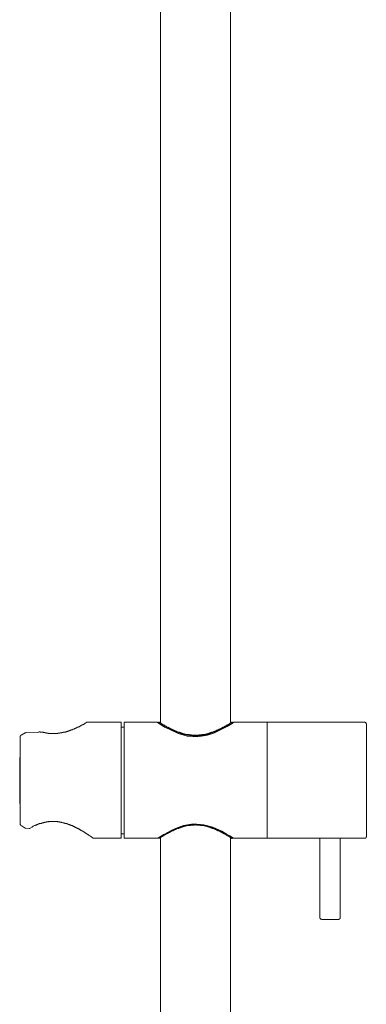
# Model space of a CAD drawing. Units: inches. Extents: x 11 to 116, y 230 to 279.
# Drawn here: x 45 to 49, y 253 to 265 of the extents above; entities that cross this region are included whole.
import ezdxf

# ---------------------------------------------------------------- set-up
doc = ezdxf.new("R2010")
doc.units = ezdxf.units.IN
doc.header["$MEASUREMENT"] = 0
doc.layers.add('图层 1', color=7, linetype='Continuous')

msp = doc.modelspace()

# ---------------------------------------------------------------- linework, layer by layer
at = {"layer": '图层 1', "lineweight": 9}
for points in [[(46.292, 274.413), (46.292, 256.209)], [(47.121, 256.209), (47.121, 274.413)], [(45.415, 256.213), (45.411, 256.213), (45.411, 256.209), (45.408, 256.209), (45.404, 256.209), (45.404, 256.206), (45.401, 256.206), (45.397, 256.202), (45.394, 256.202), (45.394, 256.199), (45.391, 256.199), (45.386, 256.199), (45.386, 256.195), (45.384, 256.195), (45.38, 256.192), (45.377, 256.192), (45.373, 256.188), (45.369, 256.188), (45.369, 256.185), (45.366, 256.185), (45.362, 256.185), (45.362, 256.181), (45.359, 256.181), (45.355, 256.181), (45.355, 256.178), (45.352, 256.178), (45.348, 256.174), (45.345, 256.174), (45.342, 256.171), (45.338, 256.171), (45.335, 256.168), (45.331, 256.168), (45.328, 256.164), (45.324, 256.164), (45.321, 256.164), (45.321, 256.16), (45.317, 256.16), (45.313, 256.157), (45.311, 256.157), (45.306, 256.157), (45.306, 256.154), (45.303, 256.154), (45.3, 256.154), (45.296, 256.15), (45.293, 256.15), (45.293, 256.147), (45.289, 256.147), (45.286, 256.147), (45.282, 256.143), (45.279, 256.143), (45.275, 256.14), (45.272, 256.14), (45.269, 256.14), (45.269, 256.136), (45.264, 256.136), (45.262, 256.136), (45.258, 256.133), (45.255, 256.133), (45.251, 256.129), (45.247, 256.129), (45.244, 256.129), (45.241, 256.126), (45.237, 256.126), (45.233, 256.126), (45.23, 256.122), (45.227, 256.122), (45.223, 256.119), (45.22, 256.119), (45.216, 256.119), (45.213, 256.115), (45.209, 256.115), (45.206, 256.115), (45.202, 256.112), (45.199, 256.112), (45.196, 256.112), (45.192, 256.108), (45.189, 256.108), (45.184, 256.108), (45.181, 256.108), (45.178, 256.104), (45.174, 256.104), (45.171, 256.104), (45.167, 256.101), (45.164, 256.101), (45.16, 256.101), (45.157, 256.101), (45.153, 256.098), (45.15, 256.098), (45.147, 256.098), (45.143, 256.098), (45.14, 256.098), (45.14, 256.094), (45.136, 256.094), (45.133, 256.094), (45.129, 256.094), (45.125, 256.094), (45.122, 256.094), (45.122, 256.091), (45.118, 256.091), (45.115, 256.091), (45.111, 256.091), (45.108, 256.091), (45.105, 256.091), (45.101, 256.091), (45.101, 256.087), (45.098, 256.087), (45.094, 256.087), (45.091, 256.087), (45.087, 256.087), (45.084, 256.087), (45.08, 256.087), (45.077, 256.087), (45.074, 256.084), (45.07, 256.084), (45.067, 256.084), (45.063, 256.084), (45.059, 256.084), (45.056, 256.084), (45.052, 256.084), (45.049, 256.084), (45.045, 256.084), (45.042, 256.084), (45.038, 256.084), (45.035, 256.084), (45.032, 256.084), (45.028, 256.084), (45.025, 256.084), (45.021, 256.084), (45.018, 256.084), (45.014, 256.084), (45.011, 256.084), (45.007, 256.084), (45.003, 256.084), (45, 256.084), (44.996, 256.084), (44.993, 256.084), (44.99, 256.084), (44.986, 256.084), (44.983, 256.084), (44.98, 256.084), (44.976, 256.084), (44.972, 256.084), (44.969, 256.084), (44.965, 256.084), (44.965, 256.087), (44.962, 256.087), (44.958, 256.087), (44.955, 256.087), (44.952, 256.087), (44.948, 256.087), (44.944, 256.087), (44.941, 256.087), (44.941, 256.091), (44.937, 256.091), (44.934, 256.091), (44.93, 256.091), (44.927, 256.091), (44.923, 256.091), (44.92, 256.094), (44.913, 256.094), (44.906, 256.094), (44.903, 256.098), (44.896, 256.098), (44.889, 256.098), (44.878, 256.101)], [(45.826, 256.216), (45.415, 256.216)], [(45.826, 254.843), (45.826, 256.216)], [(45.86, 256.16), (45.826, 256.16)], [(46.255, 256.216), (45.86, 256.216)], [(45.86, 256.216), (45.86, 254.843)], [(46.255, 256.216), (46.255, 256.216)], [(47.16, 256.216), (47.142, 256.202), (47.083, 256.168), (46.989, 256.119), (46.923, 256.087), (46.85, 256.063), (46.731, 256.046), (46.609, 256.052), (46.501, 256.084), (46.394, 256.133), (46.341, 256.16), (46.299, 256.185), (46.257, 256.213), (46.255, 256.216)], [(46.275, 256.216), (46.271, 256.216), (46.268, 256.216), (46.268, 256.213), (46.265, 256.213), (46.261, 256.213), (46.261, 256.209)], [(46.286, 256.209), (46.282, 256.209), (46.282, 256.213), (46.279, 256.213), (46.279, 256.216), (46.275, 256.216)], [(46.279, 256.216), (46.282, 256.216), (46.282, 256.213), (46.286, 256.213), (46.286, 256.209), (46.289, 256.209), (46.292, 256.209), (46.292, 256.206), (46.296, 256.206), (46.299, 256.206), (46.299, 256.202), (46.303, 256.202), (46.303, 256.199), (46.306, 256.199), (46.31, 256.199), (46.31, 256.195), (46.314, 256.195), (46.317, 256.192), (46.32, 256.192), (46.32, 256.188), (46.324, 256.188), (46.328, 256.188), (46.328, 256.185), (46.331, 256.185), (46.334, 256.181), (46.338, 256.181), (46.341, 256.178), (46.345, 256.178), (46.345, 256.174), (46.348, 256.174), (46.352, 256.171), (46.355, 256.171), (46.359, 256.168), (46.362, 256.168), (46.365, 256.164), (46.369, 256.164), (46.369, 256.16), (46.372, 256.16), (46.376, 256.16), (46.376, 256.157), (46.379, 256.157), (46.383, 256.157), (46.383, 256.154), (46.386, 256.154), (46.39, 256.154), (46.39, 256.15), (46.394, 256.15), (46.397, 256.15), (46.397, 256.147), (46.401, 256.147), (46.404, 256.147), (46.404, 256.143), (46.408, 256.143), (46.411, 256.14), (46.414, 256.14), (46.418, 256.136), (46.421, 256.136), (46.425, 256.133), (46.428, 256.133), (46.432, 256.133), (46.432, 256.129), (46.436, 256.129), (46.439, 256.129), (46.443, 256.126), (46.445, 256.126), (46.445, 256.122), (46.45, 256.122), (46.453, 256.122), (46.456, 256.119), (46.46, 256.119), (46.463, 256.115), (46.467, 256.115), (46.47, 256.115), (46.47, 256.112), (46.474, 256.112), (46.476, 256.112), (46.481, 256.108), (46.484, 256.108), (46.487, 256.108), (46.487, 256.104), (46.491, 256.104), (46.494, 256.104), (46.498, 256.101), (46.501, 256.101), (46.505, 256.101), (46.508, 256.098), (46.512, 256.098), (46.515, 256.098), (46.519, 256.094), (46.523, 256.094), (46.526, 256.094), (46.529, 256.091), (46.533, 256.091), (46.536, 256.091), (46.54, 256.087), (46.543, 256.087), (46.547, 256.087), (46.55, 256.084), (46.554, 256.084), (46.557, 256.084), (46.56, 256.084), (46.56, 256.08), (46.565, 256.08), (46.567, 256.08), (46.571, 256.08), (46.575, 256.08), (46.578, 256.077), (46.582, 256.077), (46.585, 256.077), (46.589, 256.077), (46.589, 256.073), (46.592, 256.073), (46.596, 256.073), (46.599, 256.073), (46.602, 256.073), (46.606, 256.073), (46.606, 256.07), (46.609, 256.07), (46.613, 256.07), (46.616, 256.07), (46.62, 256.07), (46.623, 256.07), (46.627, 256.07), (46.63, 256.067), (46.634, 256.067), (46.638, 256.067), (46.641, 256.067), (46.645, 256.067), (46.648, 256.067), (46.651, 256.067), (46.655, 256.067), (46.658, 256.067), (46.661, 256.063), (46.665, 256.063), (46.669, 256.063), (46.676, 256.063), (46.679, 256.063), (46.687, 256.063), (46.689, 256.063), (46.697, 256.063), (46.707, 256.063)], [(46.707, 256.056), (46.697, 256.056), (46.693, 256.056), (46.689, 256.056), (46.682, 256.056), (46.679, 256.056), (46.676, 256.056), (46.669, 256.06), (46.665, 256.06), (46.661, 256.06), (46.658, 256.06), (46.655, 256.06), (46.651, 256.06), (46.648, 256.06), (46.645, 256.06), (46.641, 256.06), (46.638, 256.06), (46.634, 256.06), (46.634, 256.063), (46.63, 256.063), (46.627, 256.063), (46.623, 256.063), (46.62, 256.063), (46.616, 256.063), (46.613, 256.063), (46.609, 256.067), (46.606, 256.067), (46.602, 256.067), (46.599, 256.067), (46.596, 256.067), (46.592, 256.07), (46.589, 256.07), (46.585, 256.07), (46.582, 256.07), (46.578, 256.073), (46.575, 256.073), (46.571, 256.073), (46.567, 256.073), (46.56, 256.077), (46.557, 256.077), (46.554, 256.08), (46.55, 256.08), (46.543, 256.08), (46.54, 256.084), (46.536, 256.084), (46.533, 256.084), (46.529, 256.087), (46.526, 256.087), (46.519, 256.091), (46.515, 256.091), (46.512, 256.091), (46.508, 256.094), (46.505, 256.094), (46.501, 256.098), (46.498, 256.098), (46.494, 256.098), (46.487, 256.101), (46.484, 256.101), (46.481, 256.104), (46.476, 256.104), (46.474, 256.108), (46.47, 256.108), (46.467, 256.108), (46.463, 256.112), (46.46, 256.112), (46.456, 256.115), (46.453, 256.115), (46.45, 256.119), (46.445, 256.119), (46.443, 256.122), (46.439, 256.122), (46.436, 256.126), (46.432, 256.126), (46.428, 256.129), (46.425, 256.129), (46.421, 256.129), (46.418, 256.133), (46.414, 256.133), (46.414, 256.136), (46.411, 256.136), (46.408, 256.14), (46.404, 256.14), (46.401, 256.143), (46.397, 256.143), (46.394, 256.147), (46.39, 256.147), (46.386, 256.15), (46.383, 256.15), (46.379, 256.154), (46.376, 256.154), (46.376, 256.157), (46.372, 256.157), (46.369, 256.157), (46.369, 256.16), (46.365, 256.16), (46.362, 256.16), (46.362, 256.164), (46.359, 256.164), (46.355, 256.168), (46.352, 256.168), (46.352, 256.171), (46.348, 256.171), (46.345, 256.171), (46.345, 256.174), (46.341, 256.174), (46.338, 256.174), (46.338, 256.178), (46.334, 256.178), (46.331, 256.181), (46.328, 256.181), (46.328, 256.185), (46.324, 256.185), (46.32, 256.185), (46.32, 256.188), (46.317, 256.188), (46.317, 256.192), (46.314, 256.192), (46.31, 256.192), (46.31, 256.195), (46.306, 256.195), (46.303, 256.199), (46.299, 256.199), (46.299, 256.202), (46.296, 256.202)], [(46.707, 256.063), (46.718, 256.063), (46.724, 256.063), (46.728, 256.063), (46.735, 256.063), (46.738, 256.063), (46.745, 256.063), (46.749, 256.063), (46.752, 256.063), (46.756, 256.067), (46.759, 256.067), (46.762, 256.067), (46.766, 256.067), (46.77, 256.067), (46.773, 256.067), (46.777, 256.067), (46.78, 256.067), (46.784, 256.067), (46.787, 256.07), (46.791, 256.07), (46.794, 256.07), (46.797, 256.07), (46.801, 256.07), (46.804, 256.07), (46.808, 256.073), (46.811, 256.073), (46.815, 256.073), (46.818, 256.073), (46.822, 256.073), (46.825, 256.073), (46.825, 256.077), (46.829, 256.077), (46.833, 256.077), (46.836, 256.077), (46.84, 256.08), (46.843, 256.08), (46.846, 256.08), (46.85, 256.08), (46.853, 256.08), (46.853, 256.084), (46.857, 256.084), (46.86, 256.084), (46.864, 256.084), (46.867, 256.087), (46.871, 256.087), (46.874, 256.087), (46.877, 256.091), (46.881, 256.091), (46.885, 256.091), (46.888, 256.094), (46.892, 256.094), (46.895, 256.094), (46.898, 256.098), (46.902, 256.098), (46.906, 256.098), (46.909, 256.101), (46.913, 256.101), (46.916, 256.101), (46.919, 256.104), (46.923, 256.104), (46.926, 256.104), (46.926, 256.108), (46.93, 256.108), (46.933, 256.108), (46.937, 256.112), (46.941, 256.112), (46.944, 256.112), (46.944, 256.115), (46.947, 256.115), (46.95, 256.115), (46.955, 256.119), (46.957, 256.119), (46.961, 256.122), (46.965, 256.122), (46.968, 256.122), (46.968, 256.126), (46.972, 256.126), (46.975, 256.126), (46.975, 256.129), (46.979, 256.129), (46.982, 256.129), (46.982, 256.133), (46.986, 256.133), (46.989, 256.133), (46.992, 256.136), (46.996, 256.136), (46.999, 256.14), (47.003, 256.14), (47.006, 256.143), (47.01, 256.143), (47.01, 256.147), (47.014, 256.147), (47.017, 256.147), (47.017, 256.15), (47.02, 256.15), (47.024, 256.15), (47.024, 256.154), (47.028, 256.154), (47.031, 256.154), (47.031, 256.157), (47.035, 256.157), (47.038, 256.157), (47.038, 256.16), (47.041, 256.16), (47.045, 256.16), (47.045, 256.164), (47.048, 256.164), (47.052, 256.168), (47.055, 256.168), (47.059, 256.171), (47.062, 256.171), (47.062, 256.174), (47.066, 256.174), (47.07, 256.174), (47.07, 256.178), (47.072, 256.178), (47.077, 256.181), (47.079, 256.181), (47.083, 256.185), (47.087, 256.185), (47.087, 256.188), (47.09, 256.188), (47.094, 256.188), (47.094, 256.192), (47.097, 256.192), (47.101, 256.195), (47.104, 256.195), (47.104, 256.199), (47.108, 256.199), (47.111, 256.199), (47.111, 256.202), (47.114, 256.202), (47.114, 256.206), (47.118, 256.206), (47.121, 256.206), (47.121, 256.209), (47.125, 256.209), (47.129, 256.213), (47.132, 256.213), (47.132, 256.216), (47.136, 256.216)], [(47.118, 256.202), (47.114, 256.202), (47.114, 256.199), (47.111, 256.199), (47.108, 256.195), (47.104, 256.195), (47.104, 256.192), (47.101, 256.192), (47.097, 256.192), (47.097, 256.188), (47.094, 256.188), (47.094, 256.185), (47.09, 256.185), (47.087, 256.185), (47.087, 256.181), (47.083, 256.181), (47.079, 256.181), (47.079, 256.178), (47.077, 256.178), (47.077, 256.174), (47.072, 256.174), (47.07, 256.174), (47.07, 256.171), (47.066, 256.171), (47.062, 256.171), (47.062, 256.168), (47.059, 256.168), (47.055, 256.164), (47.052, 256.164), (47.052, 256.16), (47.048, 256.16), (47.045, 256.16), (47.045, 256.157), (47.041, 256.157), (47.038, 256.157), (47.038, 256.154), (47.035, 256.154), (47.031, 256.15), (47.028, 256.15), (47.024, 256.147), (47.02, 256.147), (47.017, 256.143), (47.014, 256.143), (47.01, 256.14), (47.006, 256.14), (47.003, 256.136), (46.999, 256.136), (46.999, 256.133), (46.996, 256.133), (46.992, 256.129), (46.989, 256.129), (46.986, 256.129), (46.982, 256.126), (46.979, 256.126), (46.975, 256.122), (46.972, 256.122), (46.968, 256.119), (46.965, 256.119), (46.961, 256.115), (46.957, 256.115), (46.955, 256.112), (46.95, 256.112), (46.947, 256.108), (46.944, 256.108), (46.941, 256.108), (46.937, 256.104), (46.933, 256.104), (46.93, 256.101), (46.923, 256.101), (46.919, 256.098), (46.916, 256.098), (46.913, 256.098), (46.909, 256.094), (46.906, 256.094), (46.902, 256.091), (46.898, 256.091), (46.895, 256.091), (46.888, 256.087), (46.885, 256.087), (46.881, 256.084), (46.877, 256.084), (46.874, 256.084), (46.867, 256.08), (46.864, 256.08), (46.86, 256.08), (46.857, 256.077), (46.853, 256.077), (46.846, 256.073), (46.843, 256.073), (46.84, 256.073), (46.836, 256.073), (46.833, 256.07), (46.829, 256.07), (46.825, 256.07), (46.822, 256.07), (46.818, 256.067), (46.815, 256.067), (46.811, 256.067), (46.808, 256.067), (46.804, 256.067), (46.801, 256.063), (46.797, 256.063), (46.794, 256.063), (46.791, 256.063), (46.787, 256.063), (46.784, 256.063), (46.78, 256.063), (46.78, 256.06), (46.777, 256.06), (46.773, 256.06), (46.77, 256.06), (46.766, 256.06), (46.762, 256.06), (46.759, 256.06), (46.756, 256.06), (46.752, 256.06), (46.749, 256.06), (46.745, 256.06), (46.738, 256.056), (46.735, 256.056), (46.731, 256.056), (46.724, 256.056), (46.72, 256.056), (46.718, 256.056), (46.707, 256.056)], [(47.139, 256.216), (47.136, 256.216), (47.136, 256.213), (47.132, 256.213), (47.132, 256.209), (47.129, 256.209), (47.125, 256.209)], [(47.153, 256.209), (47.153, 256.213), (47.15, 256.213), (47.146, 256.213), (47.146, 256.216), (47.142, 256.216), (47.139, 256.216)], [(47.557, 256.216), (47.16, 256.216)], [(48.71, 256.216), (47.557, 256.216)], [(47.557, 256.216), (47.557, 254.843)], [(47.557, 254.843), (47.557, 256.216)], [(47.557, 256.136), (47.557, 256.136)], [(48.731, 256.195), (48.731, 256.199), (48.727, 256.199), (48.727, 256.202), (48.727, 256.206), (48.724, 256.209), (48.724, 256.213), (48.72, 256.213), (48.717, 256.213), (48.717, 256.216), (48.714, 256.216), (48.71, 256.216)], [(48.731, 254.86), (48.731, 254.864), (48.731, 254.867), (48.731, 254.871), (48.731, 254.874), (48.731, 254.877), (48.731, 254.881), (48.731, 254.885), (48.731, 254.888), (48.731, 254.892), (48.731, 254.895), (48.731, 254.898), (48.731, 254.902), (48.731, 254.906), (48.731, 254.909), (48.731, 254.913), (48.731, 254.916), (48.731, 254.919), (48.731, 254.923), (48.731, 254.927), (48.731, 254.93), (48.731, 254.933), (48.731, 254.937), (48.731, 254.94), (48.731, 254.944), (48.731, 254.947), (48.731, 254.951), (48.731, 254.958), (48.731, 254.961), (48.731, 254.965), (48.731, 254.968), (48.731, 254.975), (48.731, 254.979), (48.731, 254.982), (48.731, 254.989), (48.731, 254.993), (48.731, 254.996), (48.731, 255.003), (48.731, 255.007), (48.731, 255.014), (48.731, 255.017), (48.731, 255.024), (48.731, 255.027), (48.731, 255.034), (48.731, 255.041), (48.731, 255.045), (48.731, 255.052), (48.731, 255.055), (48.731, 255.062), (48.731, 255.069), (48.731, 255.076), (48.731, 255.08), (48.731, 255.087), (48.731, 255.094), (48.731, 255.101), (48.731, 255.104), (48.731, 255.111), (48.731, 255.118), (48.731, 255.125), (48.731, 255.132), (48.731, 255.139), (48.731, 255.146), (48.731, 255.149), (48.731, 255.157), (48.731, 255.163), (48.731, 255.171), (48.731, 255.177), (48.731, 255.184), (48.731, 255.191), (48.731, 255.198), (48.731, 255.205), (48.731, 255.216), (48.731, 255.223), (48.731, 255.23), (48.731, 255.237), (48.731, 255.244), (48.731, 255.251), (48.731, 255.258), (48.731, 255.265), (48.731, 255.275), (48.731, 255.282), (48.731, 255.289), (48.731, 255.296), (48.731, 255.303), (48.731, 255.313), (48.731, 255.32), (48.731, 255.327), (48.731, 255.334), (48.731, 255.341), (48.731, 255.352), (48.731, 255.366), (48.731, 255.383), (48.731, 255.397), (48.731, 255.415), (48.731, 255.432), (48.731, 255.446), (48.731, 255.463), (48.731, 255.481), (48.731, 255.495), (48.731, 255.529), (48.731, 255.561), (48.731, 255.578), (48.731, 255.596), (48.731, 255.61), (48.731, 255.627), (48.731, 255.641), (48.731, 255.658), (48.731, 255.676), (48.731, 255.69), (48.731, 255.707), (48.731, 255.714), (48.731, 255.721), (48.731, 255.731), (48.731, 255.739), (48.731, 255.746), (48.731, 255.753), (48.731, 255.76), (48.731, 255.77), (48.731, 255.777), (48.731, 255.784), (48.731, 255.791), (48.731, 255.798), (48.731, 255.805), (48.731, 255.815), (48.731, 255.822), (48.731, 255.829), (48.731, 255.836), (48.731, 255.843), (48.731, 255.85), (48.731, 255.857), (48.731, 255.864), (48.731, 255.871), (48.731, 255.878), (48.731, 255.885), (48.731, 255.892), (48.731, 255.899), (48.731, 255.906), (48.731, 255.913), (48.731, 255.92), (48.731, 255.927), (48.731, 255.934), (48.731, 255.941), (48.731, 255.944), (48.731, 255.951), (48.731, 255.958), (48.731, 255.965), (48.731, 255.972), (48.731, 255.976), (48.731, 255.983), (48.731, 255.99), (48.731, 255.993), (48.731, 256), (48.731, 256.007), (48.731, 256.011), (48.731, 256.017), (48.731, 256.024), (48.731, 256.028), (48.731, 256.035), (48.731, 256.038), (48.731, 256.046), (48.731, 256.049), (48.731, 256.056), (48.731, 256.06), (48.731, 256.067), (48.731, 256.07), (48.731, 256.073), (48.731, 256.08), (48.731, 256.084), (48.731, 256.087), (48.731, 256.091), (48.731, 256.098), (48.731, 256.101), (48.731, 256.104), (48.731, 256.108), (48.731, 256.112), (48.731, 256.119), (48.731, 256.122), (48.731, 256.126), (48.731, 256.129), (48.731, 256.133), (48.731, 256.136), (48.731, 256.14), (48.731, 256.143), (48.731, 256.147), (48.731, 256.15), (48.731, 256.154), (48.731, 256.157), (48.731, 256.16), (48.731, 256.164), (48.731, 256.168), (48.731, 256.171), (48.731, 256.174), (48.731, 256.178), (48.731, 256.181), (48.731, 256.185), (48.731, 256.188), (48.731, 256.192), (48.731, 256.195)], [(44.631, 256.046), (44.631, 255.983), (44.628, 255.916), (44.628, 255.885), (44.628, 255.853), (44.628, 255.819), (44.624, 255.787), (44.624, 255.756), (44.624, 255.725), (44.624, 255.69), (44.624, 255.658), (44.624, 255.627), (44.624, 255.61), (44.624, 255.592), (44.624, 255.578), (44.624, 255.561), (44.624, 255.543), (44.624, 255.529), (44.624, 255.512), (44.624, 255.495), (44.624, 255.481), (44.624, 255.463), (44.624, 255.449), (44.624, 255.432), (44.624, 255.401), (44.624, 255.366), (44.624, 255.334), (44.624, 255.303), (44.624, 255.268), (44.628, 255.237), (44.628, 255.205), (44.628, 255.174), (44.628, 255.139), (44.631, 255.076), (44.631, 255.01)], [(44.631, 255.01), (44.631, 255.076), (44.628, 255.139), (44.628, 255.174), (44.628, 255.205), (44.628, 255.237), (44.624, 255.268), (44.624, 255.303), (44.624, 255.334), (44.624, 255.366), (44.624, 255.401), (44.624, 255.432), (44.624, 255.449), (44.624, 255.463), (44.624, 255.481), (44.624, 255.495), (44.624, 255.512), (44.624, 255.529), (44.624, 255.543), (44.624, 255.561), (44.624, 255.578), (44.624, 255.592), (44.624, 255.61), (44.624, 255.627), (44.624, 255.658), (44.624, 255.69), (44.624, 255.725), (44.624, 255.756), (44.624, 255.787), (44.628, 255.819), (44.628, 255.853), (44.628, 255.885), (44.628, 255.916), (44.631, 255.983), (44.631, 256.046)], [(44.638, 256.063), (44.638, 256.06), (44.634, 256.06), (44.634, 256.056), (44.634, 256.052), (44.631, 256.052), (44.631, 256.049), (44.631, 256.046)], [(44.631, 256.046), (44.631, 255.01)], [(44.69, 256.091), (44.642, 256.063)], [(44.69, 256.091), (44.693, 256.091), (44.697, 256.091), (44.701, 256.091)], [(44.85, 256.101), (44.697, 256.094)], [(44.85, 256.101), (44.697, 256.094)], [(44.697, 256.094), (44.697, 256.094)], [(44.878, 256.101), (44.874, 256.101), (44.871, 256.101), (44.868, 256.101), (44.868, 256.104), (44.865, 256.104), (44.861, 256.104), (44.857, 256.104), (44.854, 256.104), (44.85, 256.104), (44.85, 256.101)], [(47.557, 255.892), (47.557, 255.892)], [(47.557, 255.867), (47.557, 255.867)], [(47.557, 255.774), (47.557, 255.774)], [(47.557, 255.286), (47.557, 255.286)], [(47.557, 255.188), (47.557, 255.188)], [(47.557, 255.163), (47.557, 255.163)], [(44.631, 255.01), (44.631, 255.007), (44.631, 255.003), (44.634, 255.003), (44.634, 254.999)], [(44.631, 255.01), (44.631, 255.007), (44.631, 255.003), (44.634, 255.003), (44.634, 254.999)], [(44.631, 255.01), (44.631, 255.007), (44.634, 255.007), (44.634, 255.003), (44.634, 254.999), (44.638, 254.999)], [(44.642, 254.993), (44.69, 254.965)], [(44.735, 254.958), (44.774, 254.975)], [(45.499, 254.843), (45.495, 254.843), (45.495, 254.846), (45.491, 254.846), (45.491, 254.85), (45.488, 254.85), (45.484, 254.85), (45.484, 254.853), (45.481, 254.853), (45.481, 254.857), (45.477, 254.857), (45.474, 254.86), (45.47, 254.86), (45.47, 254.864), (45.467, 254.864), (45.464, 254.864), (45.464, 254.867), (45.46, 254.867), (45.46, 254.871), (45.457, 254.871), (45.453, 254.874), (45.45, 254.874), (45.45, 254.877), (45.446, 254.877), (45.443, 254.881), (45.439, 254.885), (45.435, 254.885), (45.433, 254.888), (45.428, 254.888), (45.428, 254.892), (45.425, 254.892), (45.422, 254.895), (45.418, 254.895), (45.415, 254.898), (45.411, 254.902), (45.408, 254.906), (45.404, 254.906), (45.401, 254.909), (45.397, 254.909), (45.394, 254.913), (45.391, 254.916), (45.386, 254.916), (45.384, 254.919), (45.38, 254.919), (45.38, 254.923), (45.377, 254.923), (45.373, 254.927), (45.369, 254.927), (45.369, 254.93), (45.366, 254.93), (45.362, 254.93), (45.359, 254.933), (45.355, 254.933), (45.355, 254.937), (45.352, 254.937), (45.348, 254.94), (45.345, 254.94), (45.342, 254.944), (45.338, 254.947), (45.335, 254.947), (45.331, 254.947), (45.328, 254.951), (45.324, 254.954), (45.321, 254.954), (45.317, 254.958), (45.313, 254.958), (45.311, 254.961), (45.306, 254.961), (45.303, 254.965), (45.3, 254.968), (45.296, 254.968), (45.293, 254.968), (45.289, 254.972), (45.286, 254.972), (45.282, 254.975), (45.279, 254.975), (45.275, 254.979), (45.272, 254.979), (45.269, 254.982), (45.264, 254.982), (45.262, 254.982), (45.258, 254.985), (45.255, 254.989), (45.251, 254.989), (45.247, 254.993), (45.244, 254.993), (45.241, 254.993), (45.237, 254.996), (45.233, 254.996), (45.23, 254.999), (45.227, 254.999), (45.223, 255.003), (45.22, 255.003), (45.213, 255.003), (45.209, 255.007), (45.206, 255.007), (45.202, 255.007), (45.199, 255.01), (45.196, 255.01), (45.192, 255.014), (45.189, 255.014), (45.184, 255.014), (45.181, 255.017), (45.178, 255.017), (45.174, 255.017), (45.171, 255.02), (45.167, 255.02), (45.16, 255.02), (45.157, 255.024), (45.153, 255.024), (45.15, 255.024), (45.147, 255.027), (45.143, 255.027), (45.14, 255.027), (45.136, 255.027), (45.129, 255.031), (45.125, 255.031), (45.122, 255.031), (45.118, 255.031), (45.115, 255.034), (45.111, 255.034), (45.108, 255.034), (45.101, 255.034), (45.098, 255.034), (45.094, 255.038), (45.091, 255.038), (45.087, 255.038), (45.084, 255.038), (45.077, 255.038), (45.074, 255.038), (45.07, 255.041), (45.067, 255.041), (45.063, 255.041), (45.056, 255.041), (45.052, 255.041), (45.049, 255.041), (45.045, 255.041), (45.042, 255.041), (45.035, 255.041), (45.032, 255.041), (45.028, 255.041), (45.025, 255.041), (45.021, 255.041), (45.014, 255.041), (45.011, 255.041), (45.007, 255.041), (45.003, 255.041), (45, 255.041), (44.993, 255.041), (44.99, 255.041), (44.986, 255.041), (44.983, 255.041), (44.98, 255.041), (44.976, 255.041), (44.969, 255.041), (44.965, 255.038), (44.962, 255.038), (44.958, 255.038), (44.955, 255.038), (44.948, 255.038), (44.944, 255.038), (44.941, 255.038), (44.937, 255.034), (44.934, 255.034), (44.93, 255.034), (44.923, 255.034), (44.92, 255.031), (44.916, 255.031), (44.913, 255.031), (44.91, 255.031), (44.906, 255.027), (44.899, 255.027), (44.896, 255.027), (44.892, 255.027), (44.889, 255.024), (44.885, 255.024), (44.882, 255.024), (44.878, 255.02), (44.874, 255.02), (44.871, 255.02), (44.868, 255.017), (44.861, 255.017), (44.857, 255.017), (44.854, 255.014), (44.85, 255.014), (44.847, 255.014), (44.843, 255.01), (44.84, 255.01), (44.837, 255.007), (44.833, 255.007), (44.83, 255.007), (44.826, 255.003), (44.823, 255.003), (44.819, 254.999), (44.815, 254.999), (44.812, 254.999), (44.808, 254.996), (44.806, 254.996), (44.798, 254.993), (44.791, 254.989), (44.784, 254.985), (44.781, 254.982), (44.767, 254.975)], [(46.255, 254.843), (46.271, 254.853), (46.331, 254.888), (46.425, 254.94), (46.491, 254.968), (46.565, 254.993), (46.682, 255.014), (46.804, 255.003), (46.913, 254.975), (47.02, 254.927), (47.072, 254.895), (47.114, 254.871), (47.156, 254.846), (47.16, 254.843)], [(46.707, 255.007), (46.697, 255.007), (46.689, 255.003), (46.687, 255.003), (46.679, 255.003), (46.672, 255.003), (46.669, 255.003), (46.665, 255.003), (46.661, 255.003), (46.658, 255.003), (46.655, 255.003), (46.651, 255.003), (46.648, 255.003), (46.645, 254.999), (46.641, 254.999), (46.638, 254.999), (46.634, 254.999), (46.63, 254.999), (46.627, 254.999), (46.623, 254.999), (46.62, 254.996), (46.616, 254.996), (46.613, 254.996), (46.609, 254.996), (46.606, 254.996), (46.602, 254.996), (46.599, 254.993), (46.596, 254.993), (46.592, 254.993), (46.589, 254.993), (46.585, 254.989), (46.582, 254.989), (46.578, 254.989), (46.575, 254.989), (46.571, 254.985), (46.567, 254.985), (46.565, 254.985), (46.56, 254.985), (46.56, 254.982), (46.557, 254.982), (46.554, 254.982), (46.55, 254.982), (46.547, 254.979), (46.543, 254.979), (46.54, 254.979), (46.536, 254.975), (46.533, 254.975), (46.529, 254.975), (46.526, 254.972), (46.523, 254.972), (46.519, 254.972), (46.515, 254.968), (46.512, 254.968), (46.508, 254.968), (46.505, 254.965), (46.501, 254.965), (46.498, 254.965), (46.498, 254.961), (46.494, 254.961), (46.491, 254.961), (46.491, 254.958), (46.487, 254.958), (46.484, 254.958), (46.481, 254.954), (46.476, 254.954), (46.474, 254.954), (46.474, 254.951), (46.47, 254.951), (46.467, 254.951), (46.463, 254.947), (46.46, 254.947), (46.456, 254.944), (46.453, 254.944), (46.45, 254.944), (46.45, 254.94), (46.445, 254.94), (46.443, 254.937), (46.439, 254.937), (46.436, 254.937), (46.436, 254.933), (46.432, 254.933), (46.428, 254.933), (46.428, 254.93), (46.425, 254.93), (46.421, 254.93), (46.421, 254.927), (46.418, 254.927), (46.414, 254.927), (46.414, 254.923), (46.411, 254.923), (46.408, 254.919), (46.404, 254.919), (46.401, 254.919), (46.401, 254.916), (46.397, 254.916), (46.394, 254.916), (46.394, 254.913), (46.39, 254.913), (46.386, 254.909), (46.383, 254.909), (46.379, 254.906), (46.376, 254.906), (46.376, 254.902), (46.372, 254.902), (46.369, 254.898), (46.365, 254.898), (46.362, 254.895), (46.359, 254.895), (46.359, 254.892), (46.355, 254.892), (46.352, 254.892), (46.352, 254.888), (46.348, 254.888), (46.345, 254.885), (46.341, 254.885), (46.341, 254.881), (46.338, 254.881), (46.334, 254.881), (46.334, 254.877), (46.331, 254.877), (46.328, 254.874), (46.324, 254.874), (46.324, 254.871), (46.32, 254.871), (46.317, 254.871), (46.317, 254.867), (46.314, 254.867), (46.314, 254.864), (46.31, 254.864), (46.306, 254.864), (46.306, 254.86), (46.303, 254.86), (46.299, 254.857), (46.296, 254.857), (46.296, 254.853), (46.292, 254.853), (46.289, 254.85), (46.286, 254.85), (46.286, 254.846), (46.282, 254.846), (46.279, 254.846), (46.279, 254.843), (46.275, 254.843)], [(46.296, 254.853), (46.296, 254.857), (46.299, 254.857), (46.303, 254.86), (46.306, 254.86), (46.306, 254.864), (46.31, 254.864), (46.314, 254.864), (46.314, 254.867), (46.317, 254.867), (46.317, 254.871), (46.32, 254.871), (46.324, 254.871), (46.324, 254.874), (46.328, 254.874), (46.331, 254.874), (46.331, 254.877), (46.334, 254.877), (46.334, 254.881), (46.338, 254.881), (46.341, 254.881), (46.341, 254.885), (46.345, 254.885), (46.348, 254.885), (46.348, 254.888), (46.352, 254.888), (46.355, 254.892), (46.359, 254.892), (46.359, 254.895), (46.362, 254.895), (46.365, 254.895), (46.365, 254.898), (46.369, 254.898), (46.372, 254.902), (46.376, 254.902), (46.379, 254.906), (46.383, 254.906), (46.386, 254.909), (46.39, 254.909), (46.39, 254.913), (46.394, 254.913), (46.397, 254.913), (46.401, 254.916), (46.404, 254.916), (46.408, 254.919), (46.411, 254.919), (46.414, 254.923), (46.418, 254.927), (46.421, 254.927), (46.425, 254.93), (46.428, 254.93), (46.432, 254.93), (46.436, 254.933), (46.439, 254.933), (46.443, 254.937), (46.445, 254.937), (46.45, 254.94), (46.453, 254.94), (46.456, 254.944), (46.46, 254.944), (46.463, 254.947), (46.467, 254.947), (46.47, 254.947), (46.474, 254.951), (46.476, 254.951), (46.481, 254.954), (46.484, 254.954), (46.487, 254.958), (46.494, 254.958), (46.498, 254.961), (46.501, 254.961), (46.505, 254.961), (46.508, 254.965), (46.512, 254.965), (46.515, 254.968), (46.519, 254.968), (46.526, 254.968), (46.529, 254.972), (46.533, 254.972), (46.536, 254.975), (46.54, 254.975), (46.543, 254.975), (46.55, 254.979), (46.554, 254.979), (46.557, 254.979), (46.56, 254.982), (46.567, 254.982), (46.571, 254.982), (46.571, 254.985), (46.575, 254.985), (46.578, 254.985), (46.582, 254.985), (46.585, 254.985), (46.589, 254.989), (46.592, 254.989), (46.596, 254.989), (46.599, 254.989), (46.602, 254.989), (46.602, 254.993), (46.606, 254.993), (46.609, 254.993), (46.613, 254.993), (46.616, 254.993), (46.62, 254.993), (46.62, 254.996), (46.623, 254.996), (46.627, 254.996), (46.63, 254.996), (46.634, 254.996), (46.638, 254.996), (46.641, 254.996), (46.645, 254.996), (46.648, 254.996), (46.648, 254.999), (46.651, 254.999), (46.655, 254.999), (46.658, 254.999), (46.661, 254.999), (46.665, 254.999), (46.669, 254.999), (46.676, 254.999), (46.679, 254.999), (46.682, 254.999), (46.689, 254.999), (46.693, 254.999), (46.697, 254.999), (46.707, 255.003)], [(47.139, 254.843), (47.136, 254.843), (47.132, 254.846), (47.129, 254.846), (47.129, 254.85), (47.125, 254.85), (47.121, 254.853), (47.118, 254.853), (47.118, 254.857), (47.114, 254.857), (47.111, 254.86), (47.108, 254.86), (47.108, 254.864), (47.104, 254.864), (47.101, 254.864), (47.101, 254.867), (47.097, 254.867), (47.097, 254.871), (47.094, 254.871), (47.09, 254.871), (47.09, 254.874), (47.087, 254.874), (47.083, 254.877), (47.079, 254.877), (47.079, 254.881), (47.077, 254.881), (47.072, 254.881), (47.072, 254.885), (47.07, 254.885), (47.066, 254.888), (47.062, 254.888), (47.062, 254.892), (47.059, 254.892), (47.055, 254.892), (47.055, 254.895), (47.052, 254.895), (47.048, 254.898), (47.045, 254.898), (47.041, 254.902), (47.038, 254.902), (47.038, 254.906), (47.035, 254.906), (47.031, 254.909), (47.028, 254.909), (47.024, 254.913), (47.02, 254.913), (47.017, 254.916), (47.014, 254.916), (47.01, 254.919), (47.006, 254.919), (47.003, 254.923), (46.999, 254.923), (46.999, 254.927), (46.996, 254.927), (46.992, 254.927), (46.992, 254.93), (46.989, 254.93), (46.986, 254.93), (46.986, 254.933), (46.982, 254.933), (46.979, 254.933), (46.979, 254.937), (46.975, 254.937), (46.972, 254.937), (46.968, 254.94), (46.965, 254.94), (46.961, 254.944), (46.957, 254.944), (46.955, 254.947), (46.95, 254.947), (46.947, 254.951), (46.944, 254.951), (46.941, 254.951), (46.941, 254.954), (46.937, 254.954), (46.933, 254.954), (46.93, 254.958), (46.926, 254.958), (46.923, 254.958), (46.923, 254.961), (46.919, 254.961), (46.916, 254.961), (46.916, 254.965), (46.913, 254.965), (46.909, 254.965), (46.906, 254.968), (46.902, 254.968), (46.898, 254.968), (46.895, 254.972), (46.892, 254.972), (46.888, 254.972), (46.885, 254.975), (46.881, 254.975), (46.877, 254.975), (46.874, 254.979), (46.871, 254.979), (46.867, 254.979), (46.864, 254.982), (46.86, 254.982), (46.857, 254.982), (46.853, 254.982), (46.853, 254.985), (46.85, 254.985), (46.846, 254.985), (46.843, 254.985), (46.84, 254.989), (46.836, 254.989), (46.833, 254.989), (46.829, 254.989), (46.825, 254.993), (46.822, 254.993), (46.818, 254.993), (46.815, 254.993), (46.811, 254.996), (46.808, 254.996), (46.804, 254.996), (46.801, 254.996), (46.797, 254.996), (46.794, 254.996), (46.791, 254.999), (46.787, 254.999), (46.784, 254.999), (46.78, 254.999), (46.777, 254.999), (46.773, 254.999), (46.77, 254.999), (46.766, 255.003), (46.762, 255.003), (46.759, 255.003), (46.756, 255.003), (46.752, 255.003), (46.749, 255.003), (46.745, 255.003), (46.742, 255.003), (46.735, 255.003), (46.728, 255.003), (46.724, 255.003), (46.718, 255.007), (46.707, 255.007)], [(46.707, 255.003), (46.718, 254.999), (46.72, 254.999), (46.724, 254.999), (46.731, 254.999), (46.735, 254.999), (46.738, 254.999), (46.745, 254.999), (46.749, 254.999), (46.752, 254.999), (46.756, 254.999), (46.759, 254.999), (46.762, 254.999), (46.766, 254.999), (46.766, 254.996), (46.77, 254.996), (46.773, 254.996), (46.777, 254.996), (46.78, 254.996), (46.784, 254.996), (46.787, 254.996), (46.791, 254.996), (46.794, 254.996), (46.794, 254.993), (46.797, 254.993), (46.801, 254.993), (46.804, 254.993), (46.808, 254.993), (46.811, 254.993), (46.811, 254.989), (46.815, 254.989), (46.818, 254.989), (46.822, 254.989), (46.825, 254.989), (46.829, 254.985), (46.833, 254.985), (46.836, 254.985), (46.84, 254.985), (46.843, 254.985), (46.843, 254.982), (46.846, 254.982), (46.853, 254.982), (46.857, 254.979), (46.86, 254.979), (46.864, 254.979), (46.867, 254.975), (46.874, 254.975), (46.877, 254.975), (46.881, 254.972), (46.885, 254.972), (46.888, 254.968), (46.895, 254.968), (46.898, 254.968), (46.902, 254.965), (46.906, 254.965), (46.909, 254.961), (46.913, 254.961), (46.916, 254.961), (46.919, 254.958), (46.923, 254.958), (46.93, 254.954), (46.933, 254.954), (46.937, 254.951), (46.941, 254.951), (46.944, 254.947), (46.947, 254.947), (46.95, 254.947), (46.955, 254.944), (46.957, 254.944), (46.961, 254.94), (46.965, 254.94), (46.968, 254.937), (46.972, 254.937), (46.975, 254.933), (46.979, 254.933), (46.982, 254.93), (46.986, 254.93), (46.989, 254.93), (46.992, 254.927), (46.996, 254.927), (46.999, 254.923), (47.003, 254.919), (47.006, 254.919), (47.01, 254.916), (47.014, 254.916), (47.017, 254.913), (47.02, 254.913), (47.024, 254.913), (47.024, 254.909), (47.028, 254.909), (47.031, 254.906), (47.035, 254.906), (47.038, 254.902), (47.041, 254.902), (47.045, 254.898), (47.048, 254.898), (47.048, 254.895), (47.052, 254.895), (47.055, 254.895), (47.055, 254.892), (47.059, 254.892), (47.062, 254.888), (47.066, 254.888), (47.066, 254.885), (47.07, 254.885), (47.072, 254.885), (47.072, 254.881), (47.077, 254.881), (47.079, 254.881), (47.079, 254.877), (47.083, 254.877), (47.083, 254.874), (47.087, 254.874), (47.09, 254.874), (47.09, 254.871), (47.094, 254.871), (47.097, 254.867), (47.101, 254.867), (47.101, 254.864), (47.104, 254.864), (47.108, 254.864), (47.108, 254.86), (47.111, 254.86), (47.114, 254.857), (47.118, 254.857), (47.118, 254.853)], [(44.69, 254.965), (44.693, 254.965), (44.697, 254.965)], [(44.697, 254.965), (44.735, 254.961)], [(44.697, 254.965), (44.735, 254.961)], [(44.735, 254.961), (44.739, 254.961), (44.743, 254.961), (44.746, 254.961), (44.746, 254.965)], [(45.826, 254.898), (45.86, 254.898)], [(46.292, 254.867), (46.292, 254.853)], [(46.292, 254.853), (46.292, 236.022)], [(47.121, 254.853), (47.121, 254.867)], [(47.557, 254.919), (47.557, 254.919)], [(48.71, 254.843), (48.714, 254.843), (48.717, 254.843), (48.72, 254.843), (48.72, 254.846), (48.724, 254.846), (48.724, 254.85), (48.727, 254.85), (48.727, 254.853), (48.727, 254.857), (48.727, 254.86), (48.731, 254.86)], [(45.499, 254.843), (45.826, 254.843)], [(45.86, 254.843), (46.255, 254.843)], [(46.261, 254.846), (46.265, 254.846), (46.265, 254.843), (46.268, 254.843), (46.271, 254.843), (46.275, 254.843)], [(46.279, 254.843), (46.282, 254.843), (46.286, 254.843), (46.286, 254.846), (46.289, 254.846), (46.289, 254.85), (46.292, 254.85)], [(47.121, 236.022), (47.121, 254.846)], [(47.139, 254.843), (47.142, 254.843), (47.146, 254.843), (47.15, 254.843), (47.15, 254.846), (47.153, 254.846)], [(47.16, 254.843), (47.16, 254.843)], [(47.16, 254.843), (47.557, 254.843)], [(47.557, 254.843), (48.18, 254.843)], [(48.18, 254.843), (48.18, 253.905)], [(48.421, 254.843), (48.18, 254.843)], [(48.421, 253.905), (48.421, 254.843)], [(48.421, 254.843), (48.71, 254.843)], [(48.18, 253.905), (48.18, 253.901), (48.18, 253.898), (48.184, 253.898), (48.184, 253.895), (48.184, 253.891), (48.187, 253.891), (48.191, 253.888), (48.194, 253.888), (48.198, 253.888), (48.198, 253.884)], [(48.198, 253.884), (48.204, 253.884), (48.211, 253.884), (48.215, 253.884), (48.222, 253.884), (48.226, 253.884), (48.233, 253.884), (48.24, 253.884), (48.243, 253.884), (48.25, 253.884), (48.253, 253.884), (48.26, 253.884), (48.264, 253.884), (48.271, 253.884), (48.278, 253.884), (48.282, 253.884), (48.289, 253.884), (48.292, 253.884), (48.299, 253.884), (48.302, 253.884), (48.31, 253.884), (48.316, 253.884), (48.32, 253.884), (48.327, 253.884), (48.33, 253.884), (48.337, 253.884), (48.344, 253.884), (48.348, 253.884), (48.355, 253.884), (48.358, 253.884), (48.365, 253.884), (48.368, 253.884), (48.375, 253.884), (48.382, 253.884), (48.386, 253.884), (48.393, 253.884), (48.397, 253.884), (48.404, 253.884)], [(48.404, 253.884), (48.404, 253.888), (48.406, 253.888), (48.41, 253.888), (48.414, 253.888), (48.414, 253.891), (48.417, 253.891), (48.417, 253.895), (48.421, 253.895), (48.421, 253.898), (48.421, 253.901), (48.421, 253.905)]]:
    msp.add_lwpolyline(points, dxfattribs=at)
for points, knots in [([(44.697, 256.091), (44.697, 256.091), (44.697, 256.094), (44.697, 256.094), (44.697, 256.094), (44.697, 256.091), (44.697, 256.091), (44.697, 256.091), (44.701, 256.091), (44.701, 256.091)], [0, 0, 0, 0, 1, 1, 1, 2, 2, 2, 3, 3, 3, 3]), ([(47.121, 254.85), (47.121, 254.85), (47.125, 254.85), (47.125, 254.85), (47.125, 254.85), (47.125, 254.846), (47.125, 254.846), (47.125, 254.846), (47.129, 254.846), (47.129, 254.846), (47.129, 254.846), (47.129, 254.843), (47.129, 254.843), (47.129, 254.843), (47.132, 254.843), (47.132, 254.843), (47.132, 254.843), (47.136, 254.843), (47.136, 254.843), (47.136, 254.843), (47.136, 254.839), (47.136, 254.839), (47.136, 254.839), (47.136, 254.843), (47.136, 254.843)], [0, 0, 0, 0, 1, 1, 1, 2, 2, 2, 3, 3, 3, 4, 4, 4, 5, 5, 5, 6, 6, 6, 7, 7, 7, 8, 8, 8, 8])]:
    msp.add_open_spline(points, degree=3, knots=knots, dxfattribs=at)

doc.saveas('drawing.dxf')
